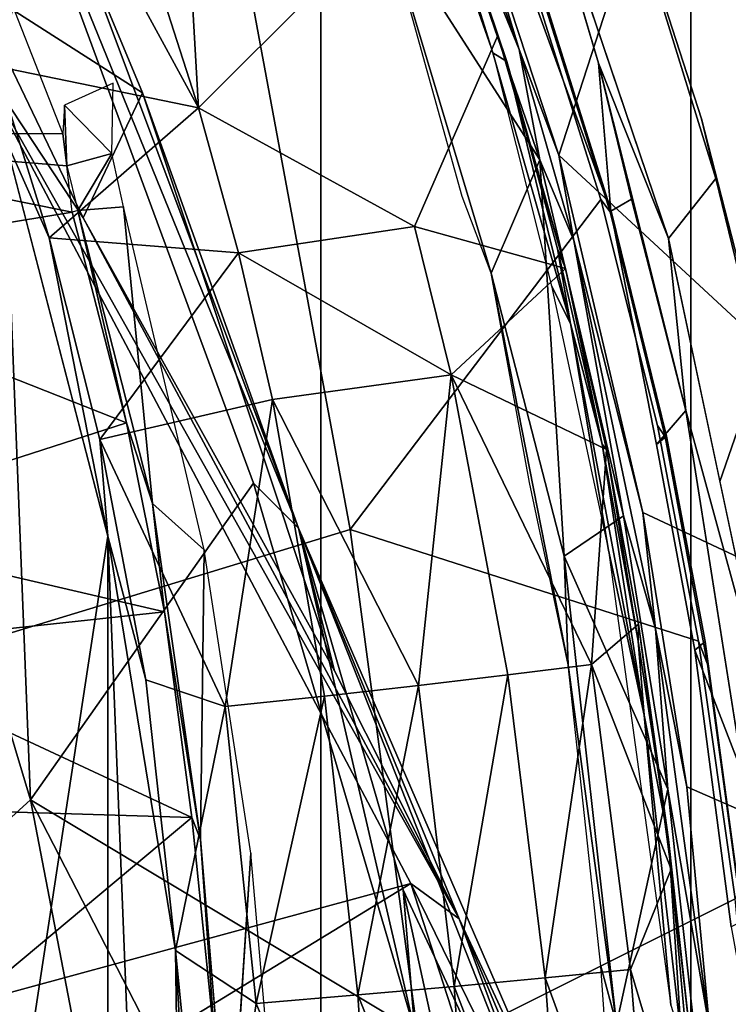
# Model space of a CAD drawing. Units: inches. Extents: x -60 to 60, y -31 to 46.
# Drawn here: x 19 to 20, y -1 to 0 of the extents above; entities that cross this region are included whole.
import ezdxf

# ---------------------------------------------------------------- set-up
doc = ezdxf.new("R2010")
doc.units = ezdxf.units.IN
doc.header["$MEASUREMENT"] = 0
for name, color, linetype in [('SEAT-BASE', 5, 'Continuous'), ('SEAT-CHASSIS', 5, 'Continuous'), ('SEAT-FABRIC', 5, 'Continuous'), ('SEAT-FRAME', 5, 'Continuous')]:
    doc.layers.add(name, color=color, linetype=linetype)

# ---------------------------------------------------------------- blocks, each defined once
blk = doc.blocks.new('1AERON2_B_TLIMANGL_ARMS_POSTUREFITSL_3T')
at = {"layer": 'SEAT-BASE'}
for points in [[(-0.6744, -1.1905, 4.1832), (-4.0382, -11.6139, 3.1616), (-4.1668, -11.6385, 3.2423), (-0.719, -1.1512, 4.3018)], [(-0.9319, -1.4933, 5.6622), (-0.719, -1.1512, 4.3018), (-4.1668, -11.6385, 3.2423), (-3.3384, -9.5727, 3.9879)], [(-0.6744, -1.1905, 4.1832), (-0.5847, -1.2614, 4.119), (-3.9113, -11.6394, 3.1096), (-4.0382, -11.6139, 3.1616)], [(-1.2495, -1.6518, 6.5161), (-4.324, -12.2313, 4.2077), (-4.3746, -12.7122, 4.1389), (-1.0437, -1.701, 6.6264)], [(-1.2495, -1.6518, 6.5161), (-1.3248, -1.7804, 6.4477), (-3.8678, -10.5115, 4.5256), (-4.324, -12.2313, 4.2077)], [(-0.8432, -1.8393, 6.6746), (-1.0437, -1.701, 6.6264), (-4.3746, -12.7122, 4.1389), (-4.2654, -12.7109, 4.1776)], [(-0.7398, -1.9027, 6.6862), (-0.8432, -1.8393, 6.6746), (-4.2654, -12.7109, 4.1776), (-4.1487, -12.7665, 4.1833)], [(-4.1476, -12.7669, 4.1833), (-0.5199, -1.9742, 6.6862), (-0.7398, -1.9027, 6.6862), (-4.1487, -12.7665, 4.1833)], [(-4.1476, -12.7669, 4.1833), (-4.0205, -12.7905, 4.1776), (-0.399, -1.9836, 6.6746), (-0.5199, -1.9742, 6.6862)]]:
    blk.add_3dface(points, dxfattribs=at)
at = {"layer": 'SEAT-CHASSIS'}
for points in [[(-4.8441, -1.5913, 13.2024), (-4.8441, -1.5913, 13.2024), (-4.8669, -1.0351, 13.1866), (-4.8226, -1.6701, 13.1883)], [(-5.0948, -1.4314, 13.8695), (-5.0948, -1.4314, 13.8695), (-5.0543, -1.9978, 13.8715), (-4.9381, -2.424, 13.9001)], [(-4.9395, -1.9133, 13.2504), (-5.1553, -1.8191, 13.6728), (-5.1896, -1.4635, 13.6659), (-4.9706, -1.5829, 13.238)], [(-4.9135, -1.91, 13.2303), (-4.9135, -1.91, 13.2303), (-4.9706, -1.5829, 13.238), (-4.9532, -1.553, 13.2274)], [(-4.9135, -1.91, 13.2303), (-4.9135, -1.91, 13.2303), (-4.9532, -1.553, 13.2274), (-4.8441, -1.5913, 13.2024)], [(-4.897, -2.1275, 13.241), (-4.897, -2.1275, 13.241), (-4.9395, -1.9133, 13.2504), (-4.9706, -1.5829, 13.238)], [(-4.897, -2.1275, 13.241), (-4.897, -2.1275, 13.241), (-4.9706, -1.5829, 13.238), (-4.9135, -1.91, 13.2303)], [(-4.7727, -2.2262, 13.2147), (-4.7727, -2.2262, 13.2147), (-4.9135, -1.91, 13.2303), (-4.8441, -1.5913, 13.2024)], [(-4.7727, -2.2262, 13.2147), (-4.7727, -2.2262, 13.2147), (-4.8441, -1.5913, 13.2024), (-4.7784, -2.079, 13.2044)], [(-4.8441, -1.5913, 13.2024), (-4.8441, -1.5913, 13.2024), (-4.8226, -1.6701, 13.1883), (-4.7784, -2.079, 13.2044)], [(-4.9395, -1.9133, 13.2504), (-4.8795, -2.2854, 13.2568), (-5.1037, -2.1807, 13.6832), (-5.1553, -1.8191, 13.6728)], [(-4.7727, -2.2262, 13.2147), (-4.7727, -2.2262, 13.2147), (-4.8535, -2.2809, 13.2365), (-4.9135, -1.91, 13.2303)], [(-4.9135, -1.91, 13.2303), (-4.9135, -1.91, 13.2303), (-4.8535, -2.2809, 13.2365), (-4.897, -2.1275, 13.241)], [(-4.9395, -1.9133, 13.2504), (-4.9395, -1.9133, 13.2504), (-4.897, -2.1275, 13.241), (-4.8795, -2.2854, 13.2568)], [(-5.0398, -2.488, 13.8149), (-4.9844, -2.3275, 13.8862), (-5.0543, -1.9978, 13.8715), (-5.1141, -2.1076, 13.7997)], [(-5.0543, -1.9978, 13.8715), (-5.0543, -1.9978, 13.8715), (-4.9146, -2.6572, 13.9008), (-4.9381, -2.424, 13.9001)], [(-4.7784, -2.079, 13.2044), (-4.7784, -2.079, 13.2044), (-4.6738, -2.6102, 13.2195), (-4.7727, -2.2262, 13.2147)], [(-4.7257, -2.3262, 13.198), (-4.7257, -2.3262, 13.198), (-4.6738, -2.6102, 13.2195), (-4.7784, -2.079, 13.2044)], [(-4.897, -2.1275, 13.241), (-4.897, -2.1275, 13.241), (-4.786, -2.6545, 13.2542), (-4.8795, -2.2854, 13.2568)], [(-4.8535, -2.2809, 13.2365), (-4.8535, -2.2809, 13.2365), (-4.786, -2.6545, 13.2542), (-4.897, -2.1275, 13.241)], [(-4.7657, -2.7704, 13.2715), (-5.0363, -2.5198, 13.6971), (-5.1037, -2.1807, 13.6832), (-4.8795, -2.2854, 13.2568)], [(-4.8535, -2.2809, 13.2365), (-4.8535, -2.2809, 13.2365), (-4.7727, -2.2262, 13.2147), (-4.74, -2.7639, 13.2506)], [(-4.6738, -2.6102, 13.2195), (-4.6738, -2.6102, 13.2195), (-4.74, -2.7639, 13.2506), (-4.7727, -2.2262, 13.2147)], [(-4.74, -2.7639, 13.2506), (-4.74, -2.7639, 13.2506), (-4.786, -2.6545, 13.2542), (-4.8535, -2.2809, 13.2365)], [(-4.7657, -2.7704, 13.2715), (-4.7657, -2.7704, 13.2715), (-4.8795, -2.2854, 13.2568), (-4.786, -2.6545, 13.2542)], [(-5.0398, -2.488, 13.8149), (-4.9789, -2.7386, 13.8273), (-4.9146, -2.6572, 13.9008), (-4.9844, -2.3275, 13.8862)], [(-4.8195, -2.8948, 13.9226), (-4.8195, -2.8948, 13.9226), (-4.9381, -2.424, 13.9001), (-4.9146, -2.6572, 13.9008)], [(-5.0363, -2.5198, 13.6971), (-4.9592, -2.8195, 13.7129), (-4.9789, -2.7386, 13.8273), (-5.0398, -2.488, 13.8149)], [(-4.7657, -2.7704, 13.2715), (-4.8707, -3.0939, 13.7307), (-4.9592, -2.8195, 13.7129), (-5.0363, -2.5198, 13.6971)], [(-4.6738, -2.6102, 13.2195), (-4.6738, -2.6102, 13.2195), (-4.5297, -3.0913, 13.2425), (-4.74, -2.7639, 13.2506)], [(-4.6346, -2.714, 13.2095), (-4.6346, -2.714, 13.2095), (-4.5297, -3.0913, 13.2425), (-4.6738, -2.6102, 13.2195)], [(-4.8831, -3.0474, 13.8466), (-4.7945, -3.0115, 13.9244), (-4.9146, -2.6572, 13.9008), (-4.9789, -2.7386, 13.8273)], [(-4.9146, -2.6572, 13.9008), (-4.9146, -2.6572, 13.9008), (-4.7213, -3.2276, 13.9388), (-4.8195, -2.8948, 13.9226)], [(-4.786, -2.6545, 13.2542), (-4.786, -2.6545, 13.2542), (-4.7117, -2.9134, 13.2641), (-4.7657, -2.7704, 13.2715)], [(-4.74, -2.7639, 13.2506), (-4.74, -2.7639, 13.2506), (-4.7117, -2.9134, 13.2641), (-4.786, -2.6545, 13.2542)], [(-4.8195, -2.8948, 13.9226), (-4.7704, -3.0612, 13.9307), (-4.726, -2.9976, 13.8919), (-4.8362, -2.694, 13.8757)], [(-4.8707, -3.0939, 13.7307), (-4.8831, -3.0474, 13.8466), (-4.9789, -2.7386, 13.8273), (-4.9592, -2.8195, 13.7129)], [(-4.5297, -3.0913, 13.2425), (-4.5297, -3.0913, 13.2425), (-4.5638, -3.2753, 13.275), (-4.74, -2.7639, 13.2506)], [(-4.7117, -2.9134, 13.2641), (-4.7117, -2.9134, 13.2641), (-4.74, -2.7639, 13.2506), (-4.5638, -3.2753, 13.275)], [(-4.6339, -3.171, 13.2902), (-4.7675, -3.3589, 13.7502), (-4.8707, -3.0939, 13.7307), (-4.7657, -2.7704, 13.2715)], [(-4.7117, -2.9134, 13.2641), (-4.7117, -2.9134, 13.2641), (-4.6339, -3.171, 13.2902), (-4.7657, -2.7704, 13.2715)], [(-4.5638, -3.2753, 13.275), (-4.5638, -3.2753, 13.275), (-4.5848, -3.2701, 13.2819), (-4.7117, -2.9134, 13.2641)], [(-4.5848, -3.2701, 13.2819), (-4.5848, -3.2701, 13.2819), (-4.6339, -3.171, 13.2902), (-4.7117, -2.9134, 13.2641)]]:
    blk.add_3dface(points, dxfattribs=at)
at = {"layer": 'SEAT-FABRIC'}
for points in [[(-3.7992, -7.9157, 18.4287), (-3.7992, 7.9157, 18.4287), (-4.4427, 7.4574, 18.2899), (-4.4427, -7.4574, 18.2899)], [(-4.9447, -6.9215, 18.1447), (-4.4427, -7.4574, 18.2899), (-4.4427, 7.4574, 18.2899), (-4.9447, 6.9215, 18.1447)], [(-4.9447, -6.9215, 18.1447), (-4.9447, 6.9215, 18.1447), (-5.4026, 6.1904, 17.9754), (-5.4026, -6.1904, 17.9754)]]:
    blk.add_3dface(points, dxfattribs=at)
at = {"layer": 'SEAT-FRAME'}
for points in [[(-4.1533, 2.2534, 12.1753), (-4.1533, -2.2534, 12.1753), (-4.2832, 1.0091, 12.2182)], [(-4.1533, -2.2534, 12.1753), (-4.1533, 2.2534, 12.1753), (-3.9098, -0.6575, 12.0999)], [(-4.2453, -1.6914, 12.2072), (-4.2832, 1.0091, 12.2182), (-4.1533, -2.2534, 12.1753)], [(-4.2832, -1.0091, 12.2182), (-4.2832, 1.0091, 12.2182), (-4.2453, -1.6914, 12.2072)], [(-4.0484, -1.8957, 16.2873), (-4.2478, -0.8619, 16.2543), (-4.7135, -0.6048, 16.2887)], [(-4.7135, -0.6048, 16.2887), (-4.5701, -1.5821, 16.3147), (-4.0484, -1.8957, 16.2873)], [(-3.9098, -0.6575, 12.0999), (-4.0128, -2.7962, 12.1312), (-4.1533, -2.2534, 12.1753)], [(-4.3889, -0.81, 12.3294), (-4.2934, -1.2077, 12.2292), (-4.355, -1.6193, 12.3279), (-4.5189, -1.2237, 12.503)], [(-5.005, -1.7613, 13.8979), (-4.5778, -1.548, 14.0382), (-4.658, -0.8278, 14.0301), (-5.0348, -1.4435, 13.8916)], [(-4.2478, -0.8619, 16.2543), (-3.9153, -1.7749, 16.2499), (-3.994, -0.9328, 16.1945)], [(-3.9153, -1.7749, 16.2499), (-4.2478, -0.8619, 16.2543), (-4.0484, -1.8957, 16.2873)], [(-4.2832, -1.0091, 12.2182), (-4.2832, -1.0091, 12.2182), (-4.2453, -1.6914, 12.2072), (-4.2934, -1.2077, 12.2292)], [(-3.86, -1.0366, 14.2102), (-4.5778, -1.548, 14.0382), (-4.4823, -2.2622, 14.0427), (-3.8597, -2.073, 14.1875)], [(-4.8888, -1.0591, 15.2969), (-4.7966, -1.3778, 15.2948), (-4.4121, -2.2643, 16.3132)], [(-4.5545, -1.7735, 16.2959), (-4.8888, -1.0591, 15.2969), (-4.4121, -2.2643, 16.3132)], [(-4.8888, -1.0591, 15.2969), (-4.5545, -1.7735, 16.2959), (-4.6441, -1.3619, 16.2869)], [(-4.7808, -1.1173, 15.1003), (-3.8629, -1.3542, 15.2868), (-4.5647, -1.7821, 15.1273)], [(-4.7808, -1.1173, 15.1003), (-4.5647, -1.7821, 15.1273), (-4.763, -1.3781, 15.1195)], [(-4.2453, -1.6914, 12.2072), (-4.2453, -1.6914, 12.2072), (-4.355, -1.6193, 12.3279), (-4.2934, -1.2077, 12.2292)], [(-4.6521, -1.2325, 12.6825), (-4.6521, -1.2325, 12.6825), (-4.5189, -1.2237, 12.503), (-4.4929, -1.6309, 12.5027)], [(-4.355, -1.6193, 12.3279), (-4.355, -1.6193, 12.3279), (-4.4929, -1.6309, 12.5027), (-4.5189, -1.2237, 12.503)], [(-4.8951, -1.2499, 13.0576), (-4.8951, -1.2499, 13.0576), (-4.7776, -1.2412, 12.8675), (-4.7473, -1.654, 12.869)], [(-4.6521, -1.2325, 12.6825), (-4.6521, -1.2325, 12.6825), (-4.6238, -1.6425, 12.6832), (-4.7776, -1.2412, 12.8675)], [(-4.7776, -1.2412, 12.8675), (-4.7776, -1.2412, 12.8675), (-4.6238, -1.6425, 12.6832), (-4.7473, -1.654, 12.869)], [(-4.6521, -1.2325, 12.6825), (-4.6521, -1.2325, 12.6825), (-4.4929, -1.6309, 12.5027), (-4.6238, -1.6425, 12.6832)], [(-4.8631, -1.6655, 13.0596), (-4.8631, -1.6655, 13.0596), (-4.96, -1.3404, 13.181), (-4.8951, -1.2499, 13.0576)], [(-4.7473, -1.654, 12.869), (-4.7473, -1.654, 12.869), (-4.8631, -1.6655, 13.0596), (-4.8951, -1.2499, 13.0576)], [(-4.96, -1.3404, 13.181), (-4.96, -1.3404, 13.181), (-4.9181, -1.8016, 13.1836), (-4.9429, -1.5831, 13.1976)], [(-4.8631, -1.6655, 13.0596), (-4.8631, -1.6655, 13.0596), (-4.9181, -1.8016, 13.1836), (-4.96, -1.3404, 13.181)], [(-4.5701, -1.5821, 16.3147), (-4.6441, -1.3619, 16.2869), (-4.5545, -1.7735, 16.2959)], [(-3.7097, -1.5495, 15.3195), (-4.5647, -1.7821, 15.1273), (-3.8629, -1.3542, 15.2868)], [(-5.0631, -1.3751, 13.8763), (-5.0165, -1.9277, 13.8848), (-4.9501, -2.0987, 13.8507), (-4.9998, -1.7233, 13.8398)], [(-4.3474, -1.8232, 12.93), (-4.3474, -1.8232, 12.93), (-4.3185, -1.3736, 12.927), (-4.3874, -1.3686, 12.9274)], [(-4.2994, -1.5618, 12.9216), (-4.2994, -1.5618, 12.9216), (-4.3185, -1.3736, 12.927), (-4.2793, -1.8417, 12.9298)], [(-4.78, -1.3774, 15.1602), (-4.6306, -1.7341, 15.1609), (-4.7966, -1.3778, 15.2948)], [(-4.7966, -1.3778, 15.2948), (-4.6306, -1.7341, 15.1609), (-4.4121, -2.2643, 16.3132)], [(-4.763, -1.3781, 15.1195), (-4.6306, -1.7341, 15.1609), (-4.78, -1.3774, 15.1602)], [(-4.763, -1.3781, 15.1195), (-4.5647, -1.7821, 15.1273), (-4.6306, -1.7341, 15.1609)], [(-4.2675, -1.8716, 12.9226), (-4.2675, -1.8716, 12.9226), (-3.8479, -1.5212, 12.1085), (-4.2994, -1.5618, 12.9216)], [(-3.8479, -1.5212, 12.1085), (-3.8479, -1.5212, 12.1085), (-4.2675, -1.8716, 12.9226), (-3.8065, -1.8856, 12.0957)], [(-5.005, -1.7613, 13.8979), (-4.9554, -2.1109, 13.9089), (-4.4823, -2.2622, 14.0427), (-4.5778, -1.548, 14.0382)], [(-3.9531, -2.9376, 15.1901), (-4.5647, -1.7821, 15.1273), (-3.7097, -1.5495, 15.3195)], [(-4.2793, -1.8417, 12.9298), (-4.2793, -1.8417, 12.9298), (-4.2675, -1.8716, 12.9226), (-4.2994, -1.5618, 12.9216)], [(-4.9322, -1.5709, 13.2095), (-4.9322, -1.5709, 13.2095), (-4.9429, -1.5831, 13.1976), (-4.9147, -1.842, 13.201)], [(-4.9147, -1.842, 13.201), (-4.9147, -1.842, 13.201), (-4.8816, -2.0107, 13.2137), (-4.9322, -1.5709, 13.2095)], [(-4.8816, -2.0107, 13.2137), (-4.8816, -2.0107, 13.2137), (-4.9175, -1.6172, 13.2104), (-4.9322, -1.5709, 13.2095)], [(-4.9147, -1.842, 13.201), (-4.9147, -1.842, 13.201), (-4.9429, -1.5831, 13.1976), (-4.9181, -1.8016, 13.1836)], [(-4.3511, -2.3253, 16.3387), (-4.0484, -1.8957, 16.2873), (-4.5701, -1.5821, 16.3147)], [(-4.3511, -2.3253, 16.3387), (-4.5701, -1.5821, 16.3147), (-4.4121, -2.2643, 16.3132)], [(-4.4121, -2.2643, 16.3132), (-4.5701, -1.5821, 16.3147), (-4.5545, -1.7735, 16.2959)], [(-4.8816, -2.0107, 13.2137), (-4.8816, -2.0107, 13.2137), (-4.8333, -2.2344, 13.2187), (-4.9175, -1.6172, 13.2104)], [(-4.355, -1.6193, 12.3279), (-4.355, -1.6193, 12.3279), (-4.4474, -2.0365, 12.501), (-4.4929, -1.6309, 12.5027)], [(-4.3127, -2.0222, 12.3241), (-4.3127, -2.0222, 12.3241), (-4.4474, -2.0365, 12.501), (-4.355, -1.6193, 12.3279)], [(-4.2453, -1.6914, 12.2072), (-4.2453, -1.6914, 12.2072), (-4.3127, -2.0222, 12.3241), (-4.355, -1.6193, 12.3279)], [(-4.6963, -2.065, 12.8706), (-4.6963, -2.065, 12.8706), (-4.7473, -1.654, 12.869), (-4.6238, -1.6425, 12.6832)], [(-4.5754, -2.0508, 12.6833), (-4.5754, -2.0508, 12.6833), (-4.6963, -2.065, 12.8706), (-4.6238, -1.6425, 12.6832)], [(-4.4929, -1.6309, 12.5027), (-4.4929, -1.6309, 12.5027), (-4.5754, -2.0508, 12.6833), (-4.6238, -1.6425, 12.6832)], [(-4.4929, -1.6309, 12.5027), (-4.4929, -1.6309, 12.5027), (-4.4474, -2.0365, 12.501), (-4.5754, -2.0508, 12.6833)], [(-4.7473, -1.654, 12.869), (-4.7473, -1.654, 12.869), (-4.8099, -2.0792, 13.0625), (-4.8631, -1.6655, 13.0596)], [(-4.6963, -2.065, 12.8706), (-4.6963, -2.065, 12.8706), (-4.8099, -2.0792, 13.0625), (-4.7473, -1.654, 12.869)], [(-4.9181, -1.8016, 13.1836), (-4.9181, -1.8016, 13.1836), (-4.8631, -1.6655, 13.0596), (-4.8099, -2.0792, 13.0625)], [(-4.3127, -2.0222, 12.3241), (-4.3127, -2.0222, 12.3241), (-4.2453, -1.6914, 12.2072), (-4.205, -2.0585, 12.1986)], [(-4.1533, -2.2534, 12.1753), (-4.1533, -2.2534, 12.1753), (-4.205, -2.0585, 12.1986), (-4.2453, -1.6914, 12.2072)], [(-5.0154, -1.7317, 13.8777), (-4.9998, -1.7233, 13.8398), (-4.9501, -2.0987, 13.8507), (-4.9643, -2.1104, 13.8891)], [(-4.9676, -2.0795, 13.8989), (-5.0101, -1.7682, 13.8897), (-5.0154, -1.7317, 13.8777), (-4.9643, -2.1104, 13.8891)], [(-4.6306, -1.7341, 15.1609), (-4.5647, -1.7821, 15.1273), (-3.9531, -2.9376, 15.1901)], [(-3.9531, -2.9376, 15.1901), (-4.1198, -2.6853, 15.2106), (-4.6306, -1.7341, 15.1609)], [(-4.461, -2.0707, 15.1956), (-4.6306, -1.7341, 15.1609), (-4.1198, -2.6853, 15.2106)], [(-4.6306, -1.7341, 15.1609), (-4.461, -2.0707, 15.1956), (-4.4121, -2.2643, 16.3132)], [(-5.005, -1.7613, 13.8979), (-5.0101, -1.7682, 13.8897), (-4.9676, -2.0795, 13.8989), (-4.9554, -2.1109, 13.9089)], [(-3.9153, -1.7749, 16.2499), (-4.0484, -1.8957, 16.2873), (-3.627, -3.3024, 16.3436)], [(-4.9181, -1.8016, 13.1836), (-4.9181, -1.8016, 13.1836), (-4.8099, -2.0792, 13.0625), (-4.8739, -2.1339, 13.1962)], [(-4.9147, -1.842, 13.201), (-4.9147, -1.842, 13.201), (-4.9181, -1.8016, 13.1836), (-4.8739, -2.1339, 13.1962)], [(-4.9147, -1.842, 13.201), (-4.9147, -1.842, 13.201), (-4.8739, -2.1339, 13.1962), (-4.8735, -2.1108, 13.209)], [(-4.8816, -2.0107, 13.2137), (-4.8816, -2.0107, 13.2137), (-4.9147, -1.842, 13.201), (-4.8735, -2.1108, 13.209)], [(-4.2142, -2.2977, 12.9303), (-4.2142, -2.2977, 12.9303), (-4.2793, -1.8417, 12.9298), (-4.2844, -2.2347, 12.9299)], [(-4.2793, -1.8417, 12.9298), (-4.2793, -1.8417, 12.9298), (-4.2142, -2.2977, 12.9303), (-4.2305, -2.1507, 12.9274)], [(-4.2305, -2.1507, 12.9274), (-4.2305, -2.1507, 12.9274), (-4.2675, -1.8716, 12.9226), (-4.2793, -1.8417, 12.9298)], [(-4.2675, -1.8716, 12.9226), (-4.2675, -1.8716, 12.9226), (-4.2305, -2.1507, 12.9274), (-3.7739, -2.1014, 12.0949)], [(-4.2675, -1.8716, 12.9226), (-4.2675, -1.8716, 12.9226), (-3.7739, -2.1014, 12.0949), (-3.8065, -1.8856, 12.0957)], [(-4.3511, -2.3253, 16.3387), (-3.9931, -3.2946, 16.3526), (-4.0484, -1.8957, 16.2873)], [(-3.627, -3.3024, 16.3436), (-4.0484, -1.8957, 16.2873), (-3.9931, -3.2946, 16.3526)], [(-4.9501, -2.0987, 13.8507), (-5.0165, -1.9277, 13.8848), (-4.9381, -2.424, 13.9001), (-4.8984, -2.3775, 13.8628)], [(-4.8333, -2.2344, 13.2187), (-4.8333, -2.2344, 13.2187), (-4.8816, -2.0107, 13.2137), (-4.7815, -2.542, 13.2254)], [(-4.8816, -2.0107, 13.2137), (-4.8816, -2.0107, 13.2137), (-4.8246, -2.3781, 13.2147), (-4.7815, -2.542, 13.2254)], [(-4.8816, -2.0107, 13.2137), (-4.8816, -2.0107, 13.2137), (-4.8735, -2.1108, 13.209), (-4.8246, -2.3781, 13.2147)], [(-4.4474, -2.0365, 12.501), (-4.4474, -2.0365, 12.501), (-4.3127, -2.0222, 12.3241), (-4.3771, -2.4387, 12.4974)], [(-4.1427, -2.3845, 12.179), (-4.1427, -2.3845, 12.179), (-4.3771, -2.4387, 12.4974), (-4.3127, -2.0222, 12.3241)], [(-4.3127, -2.0222, 12.3241), (-4.3127, -2.0222, 12.3241), (-4.205, -2.0585, 12.1986), (-4.1427, -2.3845, 12.179)], [(-4.5754, -2.0508, 12.6833), (-4.5754, -2.0508, 12.6833), (-4.4474, -2.0365, 12.501), (-4.3771, -2.4387, 12.4974)], [(-4.6963, -2.065, 12.8706), (-4.6963, -2.065, 12.8706), (-4.5754, -2.0508, 12.6833), (-4.6195, -2.4722, 12.8724)], [(-4.6195, -2.4722, 12.8724), (-4.6195, -2.4722, 12.8724), (-4.5754, -2.0508, 12.6833), (-4.3771, -2.4387, 12.4974)], [(-4.6963, -2.065, 12.8706), (-4.6963, -2.065, 12.8706), (-4.6195, -2.4722, 12.8724), (-4.8099, -2.0792, 13.0625)], [(-4.1427, -2.3845, 12.179), (-4.1427, -2.3845, 12.179), (-4.205, -2.0585, 12.1986), (-4.1533, -2.2534, 12.1753)], [(-4.9676, -2.0795, 13.8989), (-4.91, -2.3883, 13.9107), (-4.8996, -2.4033, 13.92), (-4.9554, -2.1109, 13.9089)], [(-4.91, -2.3883, 13.9107), (-4.9676, -2.0795, 13.8989), (-4.9643, -2.1104, 13.8891), (-4.9116, -2.389, 13.9024)], [(-4.8099, -2.0792, 13.0625), (-4.8099, -2.0792, 13.0625), (-4.8305, -2.3707, 13.2008), (-4.8739, -2.1339, 13.1962)], [(-4.8099, -2.0792, 13.0625), (-4.8099, -2.0792, 13.0625), (-4.6195, -2.4722, 12.8724), (-4.8305, -2.3707, 13.2008)], [(-4.3511, -2.9702, 14.048), (-3.8592, -3.109, 14.1496), (-3.8597, -2.073, 14.1875), (-4.4823, -2.2622, 14.0427)], [(-4.461, -2.0707, 15.1956), (-4.1198, -2.6853, 15.2106), (-4.2005, -2.8546, 16.3108)], [(-4.461, -2.0707, 15.1956), (-4.2005, -2.8546, 16.3108), (-4.4121, -2.2643, 16.3132)], [(-4.9501, -2.0987, 13.8507), (-4.8984, -2.3775, 13.8628), (-4.9116, -2.389, 13.9024), (-4.9643, -2.1104, 13.8891)], [(-3.7739, -2.1014, 12.0949), (-3.7739, -2.1014, 12.0949), (-4.2305, -2.1507, 12.9274), (-3.7382, -2.2649, 12.0762)], [(-4.8996, -2.4033, 13.92), (-4.8225, -2.7099, 13.9347), (-4.4823, -2.2622, 14.0427), (-4.9554, -2.1109, 13.9089)], [(-4.8305, -2.3707, 13.2008), (-4.8305, -2.3707, 13.2008), (-4.8735, -2.1108, 13.209), (-4.8739, -2.1339, 13.1962)], [(-4.8735, -2.1108, 13.209), (-4.8735, -2.1108, 13.209), (-4.8305, -2.3707, 13.2008), (-4.8246, -2.3781, 13.2147)], [(-4.2142, -2.2977, 12.9303), (-4.2142, -2.2977, 12.9303), (-4.1789, -2.4073, 12.926), (-4.2305, -2.1507, 12.9274)], [(-4.2305, -2.1507, 12.9274), (-4.2305, -2.1507, 12.9274), (-4.1789, -2.4073, 12.926), (-3.7382, -2.2649, 12.0762)], [(-4.8333, -2.2344, 13.2187), (-4.8333, -2.2344, 13.2187), (-4.7815, -2.542, 13.2254), (-4.7557, -2.5927, 13.2284)], [(-4.1749, -2.7001, 12.9299), (-4.1749, -2.7001, 12.9299), (-4.2142, -2.2977, 12.9303), (-4.2844, -2.2347, 12.9299)], [(-4.0737, -2.6579, 12.1577), (-4.0737, -2.6579, 12.1577), (-4.1533, -2.2534, 12.1753), (-4.0131, -2.7951, 12.1313)], [(-4.1533, -2.2534, 12.1753), (-4.1533, -2.2534, 12.1753), (-4.0737, -2.6579, 12.1577), (-4.1427, -2.3845, 12.179)], [(-4.8225, -2.7099, 13.9347), (-4.7349, -2.9886, 13.9491), (-4.3511, -2.9702, 14.048), (-4.4823, -2.2622, 14.0427)], [(-4.1062, -3.0822, 16.3151), (-3.9931, -3.2946, 16.3526), (-4.4121, -2.2643, 16.3132)], [(-4.3511, -2.3253, 16.3387), (-4.4121, -2.2643, 16.3132), (-3.9931, -3.2946, 16.3526)], [(-4.1062, -3.0822, 16.3151), (-4.4121, -2.2643, 16.3132), (-4.2005, -2.8546, 16.3108)], [(-4.1789, -2.4073, 12.926), (-4.1789, -2.4073, 12.926), (-3.6457, -2.6175, 12.0497), (-3.7382, -2.2649, 12.0762)], [(-4.2142, -2.2977, 12.9303), (-4.2142, -2.2977, 12.9303), (-4.1749, -2.7001, 12.9299), (-4.1126, -2.6951, 12.9282)], [(-4.2142, -2.2977, 12.9303), (-4.2142, -2.2977, 12.9303), (-4.1126, -2.6951, 12.9282), (-4.1789, -2.4073, 12.926)], [(-4.9381, -2.424, 13.9001), (-4.8642, -2.7104, 13.9131), (-4.8362, -2.694, 13.8757), (-4.8984, -2.3775, 13.8628)], [(-4.9116, -2.389, 13.9024), (-4.8984, -2.3775, 13.8628), (-4.8362, -2.694, 13.8757), (-4.8369, -2.6942, 13.9166)], [(-4.8305, -2.3707, 13.2008), (-4.8305, -2.3707, 13.2008), (-4.6195, -2.4722, 12.8724), (-4.7749, -2.6166, 13.2079)], [(-4.7749, -2.6166, 13.2079), (-4.7749, -2.6166, 13.2079), (-4.8246, -2.3781, 13.2147), (-4.8305, -2.3707, 13.2008)], [(-4.8369, -2.6942, 13.9166), (-4.8352, -2.6933, 13.9248), (-4.91, -2.3883, 13.9107), (-4.9116, -2.389, 13.9024)], [(-4.8996, -2.4033, 13.92), (-4.91, -2.3883, 13.9107), (-4.8352, -2.6933, 13.9248), (-4.8225, -2.7099, 13.9347)], [(-4.7749, -2.6166, 13.2079), (-4.7749, -2.6166, 13.2079), (-4.7638, -2.6429, 13.2225), (-4.8246, -2.3781, 13.2147)], [(-4.8246, -2.3781, 13.2147), (-4.8246, -2.3781, 13.2147), (-4.7638, -2.6429, 13.2225), (-4.7815, -2.542, 13.2254)], [(-4.1427, -2.3845, 12.179), (-4.1427, -2.3845, 12.179), (-4.331, -2.6376, 12.4947), (-4.3771, -2.4387, 12.4974)], [(-4.1427, -2.3845, 12.179), (-4.1427, -2.3845, 12.179), (-4.0737, -2.6579, 12.1577), (-4.331, -2.6376, 12.4947)], [(-4.1789, -2.4073, 12.926), (-4.1789, -2.4073, 12.926), (-4.105, -2.693, 12.9215), (-3.6457, -2.6175, 12.0497)], [(-4.1789, -2.4073, 12.926), (-4.1789, -2.4073, 12.926), (-4.1126, -2.6951, 12.9282), (-4.105, -2.693, 12.9215)], [(-4.9381, -2.424, 13.9001), (-4.9381, -2.424, 13.9001), (-4.8195, -2.8948, 13.9226), (-4.8642, -2.7104, 13.9131)], [(-4.6195, -2.4722, 12.8724), (-4.6195, -2.4722, 12.8724), (-4.3771, -2.4387, 12.4974), (-4.331, -2.6376, 12.4947)], [(-4.6195, -2.4722, 12.8724), (-4.6195, -2.4722, 12.8724), (-4.5699, -2.6734, 12.8733), (-4.7749, -2.6166, 13.2079)], [(-4.5699, -2.6734, 12.8733), (-4.5699, -2.6734, 12.8733), (-4.6195, -2.4722, 12.8724), (-4.331, -2.6376, 12.4947)], [(-4.7638, -2.6429, 13.2225), (-4.7638, -2.6429, 13.2225), (-4.6951, -2.8973, 13.2281), (-4.7815, -2.542, 13.2254)], [(-4.7815, -2.542, 13.2254), (-4.7815, -2.542, 13.2254), (-4.6951, -2.8973, 13.2281), (-4.6763, -2.9089, 13.2407)], [(-4.6763, -2.9089, 13.2407), (-4.6763, -2.9089, 13.2407), (-4.7557, -2.5927, 13.2284), (-4.7815, -2.542, 13.2254)], [(-4.5699, -2.6734, 12.8733), (-4.5699, -2.6734, 12.8733), (-4.683, -2.9327, 13.2131), (-4.7749, -2.6166, 13.2079)], [(-4.683, -2.9327, 13.2131), (-4.683, -2.9327, 13.2131), (-4.6951, -2.8973, 13.2281), (-4.7749, -2.6166, 13.2079)], [(-4.6951, -2.8973, 13.2281), (-4.6951, -2.8973, 13.2281), (-4.7638, -2.6429, 13.2225), (-4.7749, -2.6166, 13.2079)], [(-3.6457, -2.6175, 12.0497), (-3.6457, -2.6175, 12.0497), (-4.105, -2.693, 12.9215), (-3.5859, -2.7973, 12.0337)], [(-4.5699, -2.6734, 12.8733), (-4.5699, -2.6734, 12.8733), (-4.331, -2.6376, 12.4947), (-4.2768, -2.8345, 12.4913)], [(-4.331, -2.6376, 12.4947), (-4.331, -2.6376, 12.4947), (-4.0737, -2.6579, 12.1577), (-4.2768, -2.8345, 12.4913)], [(-4.0011, -2.8908, 12.1359), (-4.0011, -2.8908, 12.1359), (-4.2768, -2.8345, 12.4913), (-4.0737, -2.6579, 12.1577)], [(-4.0131, -2.7951, 12.1313), (-4.0131, -2.7951, 12.1313), (-4.0011, -2.8908, 12.1359), (-4.0737, -2.6579, 12.1577)], [(-4.5699, -2.6734, 12.8733), (-4.2768, -2.8345, 12.4913), (-4.604, -3.1614, 13.2246), (-4.683, -2.9327, 13.2131)], [(-4.8362, -2.694, 13.8757), (-4.8642, -2.7104, 13.9131), (-4.8195, -2.8948, 13.9226), (-4.8362, -2.694, 13.8757)], [(-4.741, -2.9929, 13.9412), (-4.8352, -2.6933, 13.9248), (-4.8369, -2.6942, 13.9166), (-4.74, -3.0032, 13.9312)], [(-4.74, -3.0032, 13.9312), (-4.8369, -2.6942, 13.9166), (-4.8362, -2.694, 13.8757), (-4.726, -2.9976, 13.8919)], [(-4.8352, -2.6933, 13.9248), (-4.741, -2.9929, 13.9412), (-4.7349, -2.9886, 13.9491), (-4.8225, -2.7099, 13.9347)], [(-4.1198, -2.6853, 15.2106), (-3.9668, -3.0042, 15.2281), (-4.2005, -2.8546, 16.3108)], [(-4.1749, -2.7001, 12.9299), (-4.1749, -2.7001, 12.9299), (-4.1588, -2.7726, 12.9429), (-4.1126, -2.6951, 12.9282)], [(-4.1126, -2.6951, 12.9282), (-4.1126, -2.6951, 12.9282), (-4.1588, -2.7726, 12.9429), (-4.098, -2.7558, 12.9363)], [(-3.9531, -2.9376, 15.1901), (-3.9668, -3.0042, 15.2281), (-4.1198, -2.6853, 15.2106)], [(-4.098, -2.7558, 12.9363), (-4.098, -2.7558, 12.9363), (-3.5859, -2.7973, 12.0337), (-4.105, -2.693, 12.9215)], [(-4.0946, -2.8381, 12.9705), (-4.0946, -2.8381, 12.9705), (-4.098, -2.7558, 12.9363), (-4.1588, -2.7726, 12.9429)], [(-3.5859, -2.7973, 12.0337), (-3.5859, -2.7973, 12.0337), (-4.098, -2.7558, 12.9363), (-4.0925, -2.7994, 12.9504)], [(-4.098, -2.7558, 12.9363), (-4.098, -2.7558, 12.9363), (-4.0946, -2.8381, 12.9705), (-4.0925, -2.7994, 12.9504)], [(-4.1609, -2.8678, 12.9865), (-4.1609, -2.8678, 12.9865), (-4.0946, -2.8381, 12.9705), (-4.1588, -2.7726, 12.9429)], [(-4.0925, -2.7994, 12.9504), (-4.0925, -2.7994, 12.9504), (-3.9947, -3.048, 12.9319), (-3.5859, -2.7973, 12.0337)], [(-4.604, -3.1614, 13.2246), (-4.2768, -2.8345, 12.4913), (-4.2543, -3.2225, 12.6572), (-4.4084, -3.2619, 12.9418)], [(-4.0011, -2.8908, 12.1359), (-4.0011, -2.8908, 12.1359), (-4.0878, -3.181, 12.3792), (-4.2768, -2.8345, 12.4913)], [(-4.2141, -3.0289, 12.4872), (-4.2141, -3.0289, 12.4872), (-4.2543, -3.2225, 12.6572), (-4.2768, -2.8345, 12.4913)], [(-4.2768, -2.8345, 12.4913), (-4.2768, -2.8345, 12.4913), (-4.0878, -3.181, 12.3792), (-4.2141, -3.0289, 12.4872)], [(-3.9668, -3.0042, 15.2281), (-4.1062, -3.0822, 16.3151), (-4.2005, -2.8546, 16.3108)], [(-4.6951, -2.8973, 13.2281), (-4.6951, -2.8973, 13.2281), (-4.683, -2.9327, 13.2131), (-4.6054, -3.1631, 13.2354)], [(-4.6763, -2.9089, 13.2407), (-4.6763, -2.9089, 13.2407), (-4.6951, -2.8973, 13.2281), (-4.5709, -3.2446, 13.2502)], [(-4.6951, -2.8973, 13.2281), (-4.6951, -2.8973, 13.2281), (-4.6054, -3.1631, 13.2354), (-4.5709, -3.2446, 13.2502)], [(-4.0878, -3.181, 12.3792), (-4.0878, -3.181, 12.3792), (-4.0011, -2.8908, 12.1359), (-3.9084, -3.1382, 12.1086)], [(-4.5709, -3.2446, 13.2502), (-4.5709, -3.2446, 13.2502), (-4.5572, -3.2464, 13.2577), (-4.6763, -2.9089, 13.2407)], [(-4.604, -3.1614, 13.2246), (-4.604, -3.1614, 13.2246), (-4.6054, -3.1631, 13.2354), (-4.683, -2.9327, 13.2131)]]:
    blk.add_3dface(points, dxfattribs=at)
at = {"layer": 'SEAT-FRAME', "invisible_edges": 4}
for points in [[(-4.3185, -1.3736, 12.927), (-4.3185, -1.3736, 12.927), (-4.3474, -1.8232, 12.93), (-4.2793, -1.8417, 12.9298)], [(-4.2844, -2.2347, 12.9299), (-4.2844, -2.2347, 12.9299), (-4.2793, -1.8417, 12.9298), (-4.3474, -1.8232, 12.93)]]:
    blk.add_3dface(points, dxfattribs=at)

msp = doc.modelspace()

# ---------------------------------------------------------------- block references
at = {"rotation": 180}
msp.add_blockref('1AERON2_B_TLIMANGL_ARMS_POSTUREFITSL_3T', (15.4231, -2.6284), dxfattribs=at)

doc.saveas('drawing.dxf')
